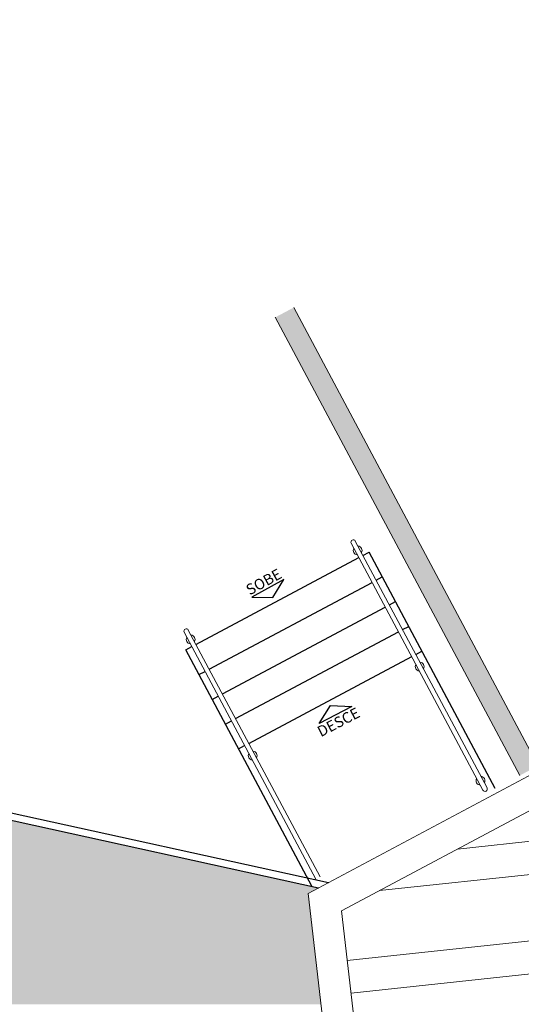
# Model space of a CAD drawing. Units: millimetres. Extents: x 627 to 1160, y -533 to -94.
# Drawn here: x 1068 to 1073, y -428 to -419 of the extents above; entities that cross this region are included whole.
import ezdxf
from ezdxf.enums import TextEntityAlignment as Align

# ---------------------------------------------------------------- set-up
doc = ezdxf.new("R2010")
doc.units = ezdxf.units.MM
doc.linetypes.add('LIN0', pattern=[0])
for name, color, linetype, lineweight in [('3', 3, 'Continuous', 30), ('ARQ-Cobertura', 3, 'Continuous', 0), ('ARQ-GRADIL', 32, 'Continuous', 15), ('MURO', 3, 'LIN0', 9), ('ÁRVORE', 92, 'Continuous', 15)]:
    doc.layers.add(name, color=color, linetype=linetype, lineweight=lineweight)
for name, color, linetype in [('Contruir', 12, 'Continuous'), ('cota', 1, 'Continuous'), ('TEXTOS', 2, 'Continuous')]:
    doc.layers.add(name, color=color, linetype=linetype)
doc.styles.add('ARIAL', font='Arial.ttf')

msp = doc.modelspace()

# ---------------------------------------------------------------- hatches: boundary and pattern name
h = msp.add_hatch()
h.set_pattern_fill('AR-HBONE', color=253, scale=0.004)
h.set_pattern_definition([(45, (-184.8628, 0), (6e-17, 0.57473639), [1.2192, -0.4064]), (135, (-184.57545, 0.28737), (6e-17, 0.57473639), [1.2192, -0.4064])])
h.paths.add_polyline_path([(1046.4926, -458.0535), (1047.5225, -462.1316), (1045.7405, -462.558), (1044.7343, -458.4004)])
h.paths.add_polyline_path([(1050.5487, -461.1799), (1052.2127, -460.8318), (1052.5608, -462.4957), (1050.8968, -462.8438)])
edge = h.paths.add_edge_path()
edge.add_line((1070.3336, -462.0956), (1059.7994, -462.0956))
edge.add_line((1059.7994, -462.0956), (1055.6414, -459.1538))
edge.add_line((1055.6414, -459.1538), (1054.6996, -459.5254))
edge.add_line((1054.6996, -459.5254), (1031.2895, -455.2702))
edge.add_line((1031.2895, -455.2702), (1032.3759, -460.4862))
edge.add_line((1032.3759, -460.4862), (1032.5958, -461.5419))
edge.add_arc((988.2586, -749.284), 291.1379, 73.861764, 81.240389, ccw=False)
edge.add_arc((988.2586, -749.284), 291.1379, 66.483138, 73.861764, ccw=False)
edge.add_line((1104.4282, -482.3272), (1097.1815, -414.9197))
edge.add_arc((1096.6844, -414.9731), 0.5, 6.13599, 27.69492)
edge.add_line((1097.1271, -414.7407), (1096.4556, -413.4614))
edge.add_line((1096.4556, -413.4614), (1095.5579, -413.94))
edge.add_line((1095.5579, -413.94), (1103.1371, -479.6662))
edge.add_arc((988.2669, -749.3599), 293.1379, 66.929478, 70.10467)
edge.add_arc((988.2669, -749.3599), 293.1379, 70.10467, 73.279696)
edge.add_line((1072.6027, -468.6157), (1072.1664, -464.8678))
edge.add_line((1072.1664, -464.8678), (1070.6765, -465.0413))
edge.add_line((1070.6765, -465.0413), (1070.3336, -462.0956))
at = {"layer": 'Contruir', "linetype": 'Continuous', "lineweight": 5}
h = msp.add_hatch(dxfattribs=at)
h.set_pattern_fill('ANSI32', color=1, scale=0.1, angle=141.13599)
h.set_pattern_definition([(186.13599, (-733.2194, -235.83535), (0.1018114, -0.94704313), []), (186.13599, (-733.5691, -235.5536), (0.1018114, -0.94704313), [])])
h.paths.add_polyline_path([(1083.4076, -420.7574), (1071.5456, -427.0812), (1076.159, -466.7136), (1089.0159, -468.9365)])
h.paths.add_polyline_path([(1089.0159, -468.9365), (1101.8728, -471.1593), (1095.2696, -414.4336), (1083.4076, -420.7574)])
at = {"layer": 'ÁRVORE'}
h = msp.add_hatch(dxfattribs=at)
h.set_pattern_fill('AR-SAND', color=256, scale=0.003, angle=96.13599)
h.paths.add_polyline_path([(1068.0616, -426.1428), (1068.0766, -426.0745), (1068.0113, -426.0601), (1068.0083, -426.0737, -0.55561), (1067.9929, -426.144), (1067.9812, -426.1975, -1.006748), (1067.9373, -426.1882), (1067.9491, -426.1344, -0.555571), (1067.9646, -426.0641), (1067.9676, -426.0505), (1066.7205, -425.7769), (1066.7175, -425.7905, -0.555568), (1066.7021, -425.8609), (1066.6903, -425.9146, -1), (1066.6466, -425.905), (1066.6584, -425.8513, -0.555578), (1066.6738, -425.7809), (1066.6768, -425.7673), (1066.6115, -425.753), (1066.5965, -425.8214), (1059.649, -424.2972), (1059.6289, -424.3348), (1052.3144, -419.606), (1052.3144, -425.4086), (1057.5035, -425.4086), (1057.5035, -427.9812), (1060.5832, -427.9812), (1071.3483, -427.9812), (1071.224, -426.9127), (1071.3251, -426.8588)])
h.paths.add_polyline_path([(1059.2705, -425.34), (1059.4422, -424.5587), (1060.2235, -424.7304), (1060.0518, -425.5117)], flags=16)
h.paths.add_polyline_path([(1060.3448, -425.5761), (1060.5165, -424.7948), (1061.2979, -424.9665), (1061.1262, -425.7478)], flags=16)
h.paths.add_polyline_path([(1058.8258, -425.1271), (1058.154, -424.6927), (1058.5883, -424.0209), (1059.2601, -424.4552)], flags=16)
h.paths.add_polyline_path([(1061.4192, -425.8122), (1061.5909, -425.0309), (1062.3723, -425.2026), (1062.2005, -425.984)], flags=16)
h.paths.add_polyline_path([(1062.4935, -426.0484), (1062.6653, -425.267), (1063.4466, -425.4387), (1063.2749, -426.2201)], flags=16)
h.paths.add_polyline_path([(1057.902, -424.5299), (1057.2302, -424.0955), (1057.6645, -423.4237), (1058.3364, -423.858)], flags=16)
h.paths.add_polyline_path([(1063.5679, -426.2845), (1063.7396, -425.5031), (1064.521, -425.6749), (1064.3492, -426.4562)], flags=16)
h.paths.add_polyline_path([(1056.9783, -423.9327), (1056.3064, -423.4983), (1056.7408, -422.8265), (1057.4126, -423.2608)], flags=16)
h.paths.add_polyline_path([(1064.6423, -426.5206), (1064.814, -425.7393), (1065.5953, -425.911), (1065.4236, -426.6923)], flags=16)
h.paths.add_polyline_path([(1055.0694, -425.3368), (1054.2694, -425.3368), (1054.2694, -424.5368), (1055.0694, -424.5368)], flags=16)
h.paths.add_polyline_path([(1056.0545, -423.3354), (1055.3827, -422.9011), (1055.817, -422.2293), (1056.4888, -422.6636)], flags=16)
h.paths.add_polyline_path([(1055.0694, -424.2368), (1054.2694, -424.2368), (1054.2694, -423.4368), (1055.0694, -423.4368)], flags=16)
h.paths.add_polyline_path([(1055.0694, -423.1368), (1054.2694, -423.1368), (1054.2694, -422.7465), (1054.3642, -422.5999), (1055.0694, -423.0558)], flags=16)
h.paths.add_polyline_path([(1065.7166, -426.7567), (1065.8883, -425.9754), (1066.6697, -426.1471), (1066.498, -426.9285)], flags=16)
h.paths.add_polyline_path([(1055.1989, -422.7823), (1054.5271, -422.348), (1054.9614, -421.6761), (1055.6332, -422.1105)], flags=16)
h.paths.add_polyline_path([(1066.791, -426.9929), (1066.9627, -426.2115), (1067.744, -426.3832), (1067.5723, -427.1646)], flags=16)
h.paths.add_polyline_path([(1054.2751, -422.1851), (1053.6033, -421.7508), (1054.0376, -421.0789), (1054.7095, -421.5133)], flags=16)
h.paths.add_polyline_path([(1067.203, -426.0289), (1067.3977, -425.9696), (1067.5464, -426.1085)], flags=16)
h.paths.add_polyline_path([(1053.3514, -421.5879), (1052.6795, -421.1536), (1053.1139, -420.4817), (1053.7857, -420.9161)], flags=16)
h.paths.add_polyline_path([(1052.4644, -420.9338), (1052.4644, -420.0619), (1052.8619, -420.3189)], flags=16)
h.paths.add_polyline_path([(1067.0683, -426.1547), (1067.601, -426.2781), (1067.6366, -426.1243), (1067.104, -426.0008)], flags=24)

# ---------------------------------------------------------------- linework, layer by layer
at = {"layer": '3'}
for points in [[(1070.9915, -423.8905), (1070.6824, -424.06), (1070.8858, -424.0645)], [(1071.6439, -425.1144), (1071.331, -425.2765), (1071.4406, -425.1051)]]:
    msp.add_lwpolyline(points, close=True, dxfattribs=at)
at = {"layer": 'ARQ-Cobertura'}
for p, q in [((1071.224, -426.9127), (1095.5579, -413.94)), ((1071.5456, -427.0812), (1095.2696, -414.4336)), ((1071.224, -426.9127), (1075.887, -466.971)), ((1076.159, -466.7136), (1071.5456, -427.0812))]:
    msp.add_line(p, q, dxfattribs=at)
at = {"layer": 'ARQ-GRADIL', "color": 253}
for p, q in [((1071.085, -421.2721), (1073.4372, -425.6843)), ((1073.2607, -425.7784), (1070.9085, -421.3662))]:
    msp.add_line(p, q, dxfattribs=at)
msp.add_solid([(1071.085, -421.2721), (1070.9085, -421.3662), (1073.4372, -425.6843), (1073.2607, -425.7784)], dxfattribs=at)
at = {"layer": 'cota'}
for p, q in [((1070.1448, -424.5158), (1071.7126, -423.68)), ((1071.7521, -423.6589), (1071.8111, -423.6275)), ((1073.0247, -425.9038), (1071.8111, -423.6275)), ((1071.8791, -423.8972), (1071.9381, -423.8657)), ((1070.2718, -424.7541), (1071.8396, -423.9182)), ((1070.3988, -424.9923), (1071.9666, -424.1565)), ((1072.0062, -424.1354), (1072.0652, -424.104)), ((1072.1332, -424.3737), (1072.1922, -424.3422)), ((1070.5258, -425.2306), (1072.0937, -424.3947)), ((1070.0463, -424.5683), (1070.1053, -424.5369)), ((1071.2598, -426.8447), (1070.0463, -424.5683)), ((1070.6529, -425.4688), (1072.2207, -424.633)), ((1072.2602, -424.6119), (1072.3192, -424.5805)), ((1070.1733, -424.8066), (1070.2323, -424.7751)), ((1070.3003, -425.0448), (1070.3593, -425.0134)), ((1070.4273, -425.2831), (1070.4863, -425.2516)), ((1070.5543, -425.5214), (1070.6133, -425.4899)), ((1068.0766, -426.0745), (1071.4204, -426.808)), ((1068.0616, -426.1428), (1071.3251, -426.8588))]:
    msp.add_line(p, q, dxfattribs=at)
at = {"layer": 'MURO', "elevation": 0}
for points in [[(1072.9064, -425.9192), (1071.6387, -423.5413)], [(1071.6782, -423.5203), (1072.9459, -425.8982)], [(1070.0313, -424.3982), (1071.299, -426.7761)], [(1071.3386, -426.7551), (1070.0709, -424.3771)]]:
    msp.add_lwpolyline(points, dxfattribs=at)
at = {"layer": 'MURO'}
for centre, radius, start, end in [((1071.6584, -423.5308, 0), 0.0224, 28.06294, 208.06294), ((1071.7013, -423.6111), 0.0424, 149.95219, 266.1737), ((1071.7013, -423.6111), 0.0424, 329.95219, 86.1737), ((1070.0511, -424.3877, 0), 0.0224, 28.06277, 208.06277), ((1070.0939, -424.468), 0.0424, 149.95201, 266.17352), ((1070.0939, -424.468), 0.0424, 329.95201, 86.17352), ((1072.2976, -424.7296), 0.0424, 149.95219, 266.1737), ((1072.2976, -424.7296), 0.0424, 329.95219, 86.1737), ((1070.6902, -425.5865), 0.0424, 149.95201, 266.17352), ((1070.6902, -425.5865), 0.0424, 329.95201, 86.17352), ((1072.8833, -425.8283), 0.0424, 329.95219, 86.1737), ((1072.8833, -425.8283), 0.0424, 149.95219, 266.1737), ((1072.9261, -425.9087, 0), 0.0224, 208.06294, 28.06294)]:
    msp.add_arc(centre, radius, start, end, dxfattribs=at)

# ---------------------------------------------------------------- texts
at = {"layer": 'TEXTOS', "style": 'ARIAL'}
for s, rotation, p in [('SOBE', 28.73456, (1070.821, -423.958)), ('DESCE', 27.39115, (1071.54, -425.3092))]:
    msp.add_text(s, height=0.1029, rotation=rotation, dxfattribs=at).set_placement(p, align=Align.CENTER)

doc.saveas('drawing.dxf')
